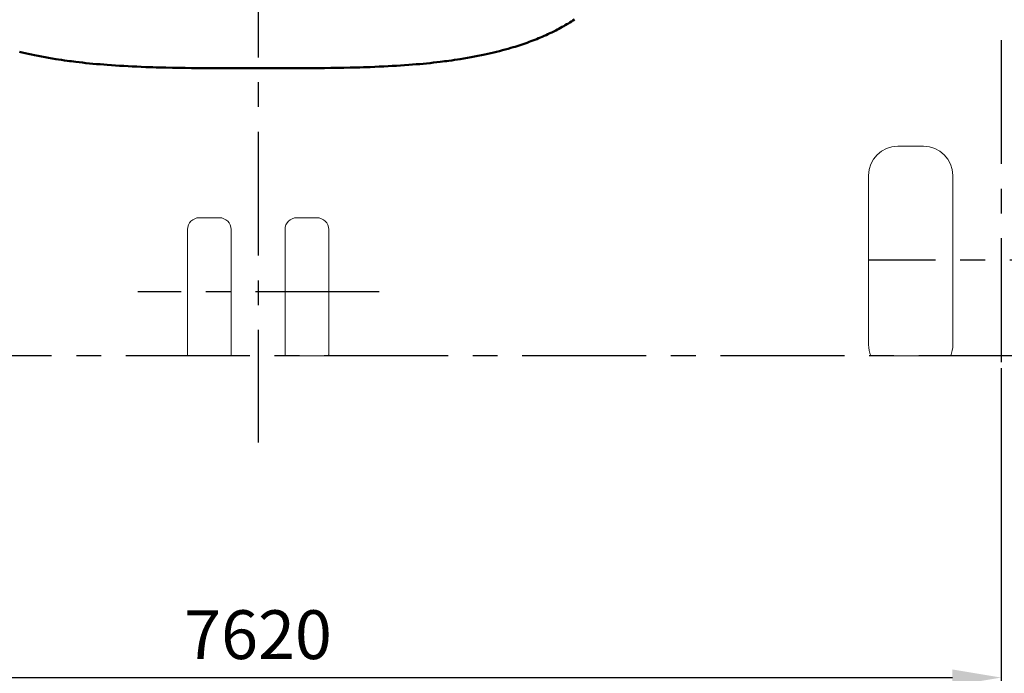
# Model space of a CAD drawing. Units: millimetres. Extents: x 1557 to 2746, y 477 to 1318.
# Drawn here: x 2376 to 2427, y 1039 to 1072 of the extents above; entities that cross this region are included whole.
import ezdxf

# ---------------------------------------------------------------- set-up
doc = ezdxf.new("R2010")
doc.units = ezdxf.units.MM
doc.header["$PDMODE"] = 35
doc.linetypes.add('CENTERX2', pattern=[101.6, 63.5, -12.7, 12.7, -12.7])
doc.layers.add('对称线', color=6, linetype='CENTERX2')
doc.layers.add('标注', color=4, linetype='Continuous', lineweight=18)
doc.layers.add('飞机外形', color=7, linetype='Continuous', lineweight=50)
doc.dimstyles.new('ISO-25', dxfattribs={"dimtxt": 2.5, "dimasz": 2.5, "dimexe": 1.25, "dimexo": 0.625, "dimtad": 1, "dimlfac": 100, "dimtxsty": 'Standard', "dimcen": 2.5, "dimadec": 0, "dimazin": 0, "dimtfac": 1, "dimtmove": 0, "dimatfit": 3, "dimfxl": 1, "dimarcsym": 0})

# ---------------------------------------------------------------- blocks, each defined once
blk = doc.blocks.new('*D49')
at = {"layer": 'Defpoints', "color": 0, "transparency": 16777216}
for p in [(2350.354, 1055.036), (2426.554, 1055.036), (2426.554, 1038.546)]:
    blk.add_point(p, dxfattribs=at)
at = {"layer": '标注', "color": 0, "lineweight": -2, "transparency": 16777216}
for p, q in [((2350.354, 1054.411), (2350.354, 1037.296)), ((2426.554, 1054.411), (2426.554, 1037.296)), ((2352.854, 1038.546), (2424.054, 1038.546))]:
    blk.add_line(p, q, dxfattribs=at)
at = {"layer": '标注', "color": 0, "transparency": 16777216}
for points in [[(2352.854, 1038.963), (2352.854, 1038.13), (2350.354, 1038.546)], [(2424.054, 1038.963), (2424.054, 1038.13), (2426.554, 1038.546)]]:
    blk.add_solid(points, dxfattribs=at)
at = {"layer": '标注', "color": 0, "transparency": 16777216, "insert": (2388.454, 1040.421), "char_height": 2.5, "attachment_point": 5}
blk.add_mtext('7620', dxfattribs=at)
blk = doc.blocks.new('*D53')
at = {"layer": 'Defpoints', "color": 0, "transparency": 16777216}
for p in [(2107.402, 1095.792), (1988.61, 1063.109), (1683.037, 1055.036), (2591.234, 1055.036), (1918.459, 1050.431)]:
    blk.add_point(p, dxfattribs=at)
at = {"layer": '标注', "color": 0, "lineweight": -2, "transparency": 16777216}
blk.add_line((1989.185, 1052.537), (1988.559, 1039.635), dxfattribs=at)
for start, end in [(2.776, 10.724), (357.224, 0)]:
    blk.add_arc((1937.641, 1055.036), 51.604, start, end, dxfattribs=at)
at = {"layer": '标注', "color": 0, "transparency": 16777216}
for points in [[(1987.937, 1064.551), (1988.751, 1064.726), (1987.819, 1067.083)], [(1989.601, 1057.546), (1988.768, 1057.525), (1989.245, 1055.036)]]:
    blk.add_solid(points, dxfattribs=at)
at = {"layer": '标注', "color": 0, "transparency": 16777216, "insert": (1990.953, 1045.985), "char_height": 2.5, "attachment_point": 5, "rotation": 267.224}
blk.add_mtext('13,50°', dxfattribs=at)

msp = doc.modelspace()

# ---------------------------------------------------------------- linework, layer by layer
at = {"layer": '对称线', "color": 6, "ltscale": 0.1}
for p, q in [((2388.45419, 1178.289), (2388.45419, 1050.60206)), ((2426.55419, 1071.22876), (2426.55419, 1050.60206)), ((2433.34761, 1059.94828), (2419.75861, 1059.94825)), ((2394.66961, 1058.31321), (2382.29697, 1058.31321)), ((2591.2343, 1055.03625), (1683.03706, 1055.03625))]:
    msp.add_line(p, q, dxfattribs=at)
at = {"layer": '标注'}
for p, q in [((2421.25861, 1065.79025), (2421.91761, 1065.79025)), ((2422.57661, 1065.79025), (2421.92261, 1065.79025)), ((2419.75861, 1064.29025), (2419.75861, 1055.60625)), ((2424.07661, 1064.29025), (2424.07661, 1055.60625)), ((2386.47561, 1062.11959), (2385.44041, 1062.11959)), ((2390.44041, 1062.11959), (2391.47561, 1062.11959)), ((2384.84041, 1061.51959), (2384.84041, 1055.09625)), ((2387.07561, 1061.51959), (2387.07561, 1055.09625)), ((2389.84041, 1061.51959), (2389.84041, 1055.09625)), ((2392.07561, 1061.51959), (2392.07561, 1055.09625)), ((2384.84342, 1055.03625), (2387.0726, 1055.03625)), ((2389.84342, 1055.03625), (2392.0726, 1055.03625)), ((2419.87113, 1055.03625), (2423.96409, 1055.03625))]:
    msp.add_line(p, q, dxfattribs=at)
for centre, radius, start, end in [((2421.25861, 1064.29025), 1.5, 90, 180), ((2422.57661, 1064.29025), 1.5, 0, 90), ((2385.44041, 1061.51959), 0.6, 90, 180), ((2386.47561, 1061.51959), 0.6, 0, 90), ((2390.44041, 1061.51959), 0.6, 90, 180), ((2391.47561, 1061.51959), 0.6, 0, 90), ((2421.25861, 1055.60625), 1.5, 180, 202.333683), ((2422.57661, 1055.60625), 1.5, 337.666317, 0), ((2385.44041, 1055.09625), 0.6, 180, 185.73917), ((2386.47561, 1055.09625), 0.6, 354.26083, 0), ((2390.44041, 1055.09625), 0.6, 180, 185.73917), ((2391.47561, 1055.09625), 0.6, 354.26083, 0)]:
    msp.add_arc(centre, radius, start, end, dxfattribs=at)
at = {"layer": '飞机外形', "color": 0, "lineweight": 50}
for points in [[(2404.675, 1072.27933), (2404.59874, 1072.22959), (2404.52201, 1072.18059), (2404.44436, 1072.13206), (2404.36625, 1072.08429), (2404.28724, 1072.03698), (2404.20779, 1071.99042), (2404.12745, 1071.94432), (2404.04668, 1071.89897), (2403.96502, 1071.85408), (2403.88297, 1071.80992), (2403.80005, 1071.76622), (2403.71673, 1071.72326), (2403.61363, 1071.67145), (2403.51, 1071.6207), (2403.41316, 1071.57433), (2403.31591, 1071.52881), (2403.21825, 1071.48418), (2403.12367, 1071.44202), (2403.02873, 1071.40071), (2402.93344, 1071.36019), (2402.83691, 1071.32008), (2402.74006, 1071.28074), (2402.6429, 1071.24218), (2402.54453, 1071.20404), (2402.44586, 1071.16667), (2402.34691, 1071.13005), (2402.24679, 1071.09387), (2402.1464, 1071.05842), (2402.04576, 1071.02371), (2401.94398, 1070.98943), (2401.84197, 1070.95588), (2401.73972, 1070.92305), (2401.63403, 1070.88994), (2401.52811, 1070.85757), (2401.42198, 1070.82591), (2401.27698, 1070.78388), (2401.13161, 1070.74313), (2400.98394, 1070.70313), (2400.83593, 1070.6644), (2400.68776, 1070.62696), (2400.53928, 1070.59073), (2400.3896, 1070.55546), (2400.23964, 1070.52136), (2400.0745, 1070.48521), (2399.90908, 1070.45039), (2399.73126, 1070.41445), (2399.55315, 1070.37996), (2399.37538, 1070.347), (2399.19735, 1070.31544), (2399.0107, 1070.28384), (2398.82382, 1070.25363), (2398.67678, 1070.23083), (2398.52962, 1070.20884), (2398.38183, 1070.18759), (2398.23393, 1070.16714), (2398.12607, 1070.15276), (2398.01816, 1070.13878), (2397.90363, 1070.12438), (2397.78904, 1070.11039), (2397.61757, 1070.09023), (2397.446, 1070.07096), (2397.27434, 1070.05259), (2397.09665, 1070.03453), (2396.91886, 1070.01739), (2396.741, 1070.00112), (2396.55443, 1069.98496), (2396.36779, 1069.96967), (2396.18108, 1069.95525), (2395.97108, 1069.94003), (2395.76101, 1069.92581), (2395.55088, 1069.91255), (2395.33506, 1069.89988), (2395.11918, 1069.88813), (2394.90326, 1069.87726), (2394.67134, 1069.86653), (2394.43938, 1069.85672), (2394.20738, 1069.84777), (2394.0312, 1069.84153), (2393.85501, 1069.83573), (2393.67637, 1069.83028), (2393.49771, 1069.82526), (2393.17261, 1069.81713), (2392.84748, 1069.81021), (2392.52108, 1069.80435), (2392.19466, 1069.79947), (2391.86759, 1069.79545), (2391.54051, 1069.79219), (2391.21728, 1069.78962), (2390.89404, 1069.78762), (2390.58109, 1069.78612), (2390.26814, 1069.78499), (2389.65274, 1069.78359), (2389.04739, 1069.78295), (2388.45419, 1069.78276)], [(2376.22062, 1070.62696), (2376.36909, 1070.59073), (2376.51878, 1070.55546), (2376.66873, 1070.52136), (2376.83387, 1070.48521), (2376.9993, 1070.45039), (2377.17712, 1070.41445), (2377.35523, 1070.37996), (2377.533, 1070.347), (2377.71103, 1070.31544), (2377.89767, 1070.28384), (2378.08456, 1070.25364), (2378.23159, 1070.23083), (2378.37875, 1070.20884), (2378.52654, 1070.18759), (2378.67445, 1070.16715), (2378.7823, 1070.15276), (2378.89021, 1070.13878), (2379.00475, 1070.12438), (2379.11934, 1070.1104), (2379.2908, 1070.09023), (2379.46237, 1070.07096), (2379.63404, 1070.05259), (2379.81173, 1070.03453), (2379.98951, 1070.01739), (2380.16738, 1070.00112), (2380.35394, 1069.98496), (2380.54058, 1069.96967), (2380.72729, 1069.95525), (2380.93729, 1069.94003), (2381.14736, 1069.92581), (2381.3575, 1069.91255), (2381.57332, 1069.89988), (2381.78919, 1069.88813), (2382.00511, 1069.87726), (2382.23704, 1069.86653), (2382.469, 1069.85672), (2382.701, 1069.84777), (2382.87717, 1069.84153), (2383.05336, 1069.83573), (2383.23201, 1069.83028), (2383.41066, 1069.82526), (2383.73577, 1069.81713), (2384.0609, 1069.81021), (2384.3873, 1069.80435), (2384.71372, 1069.79947), (2385.04079, 1069.79545), (2385.36786, 1069.79219), (2385.69109, 1069.78962), (2386.01433, 1069.78762), (2386.32728, 1069.78612), (2386.64024, 1069.78499), (2387.25564, 1069.78359), (2387.86099, 1069.78295), (2388.45419, 1069.78276)]]:
    msp.add_lwpolyline(points, dxfattribs=at)

# ---------------------------------------------------------------- dimensions: what is measured, and where the dimension line sits
at = {"layer": '标注'}
dim = msp.add_angular_dim_2l(base=(1988.60995, 1063.10895), line1=((2591.2343, 1055.03625), (1683.03706, 1055.03625)), line2=((1918.45932, 1050.43115), (2107.40153, 1095.79216)), dimstyle='ISO-25', override={"dimadec": 2}, dxfattribs=at)
dim.commit()
dim.dimension.update_dxf_attribs({"geometry": '*D53', "text_midpoint": (1990.95283, 1045.98533)})
dim = msp.add_linear_dim(base=(2426.55419, 1038.5462), p1=(2350.35419, 1055.03625), p2=(2426.55419, 1055.03625), dimstyle='ISO-25', dxfattribs=at)
dim.commit()
dim.dimension.update_dxf_attribs({"geometry": '*D49', "text_midpoint": (2388.45419, 1040.4212)})

doc.saveas('drawing.dxf')
